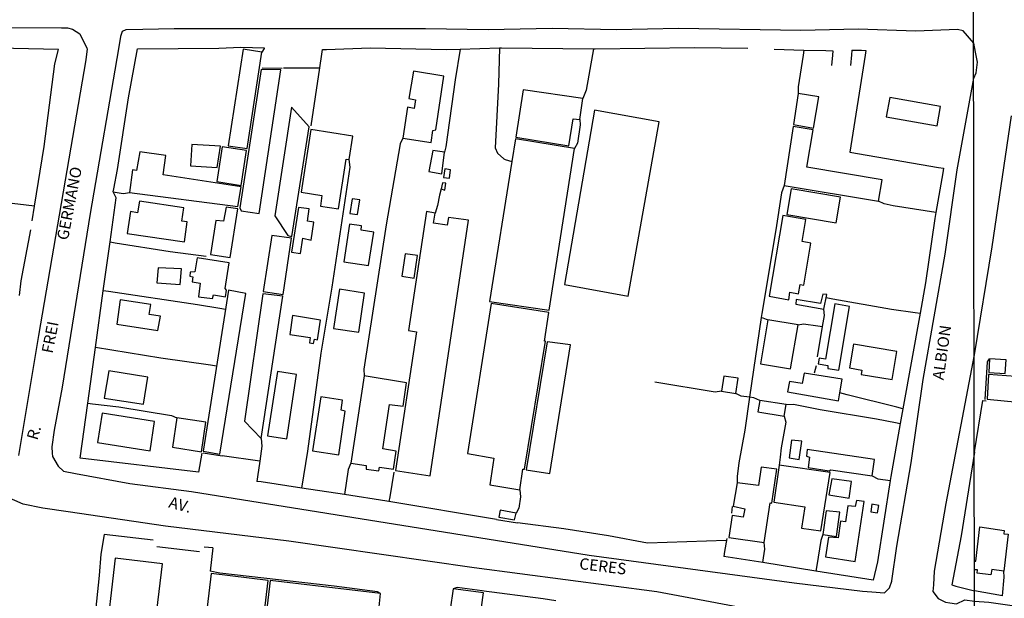
# Model space of a CAD drawing. Units: millimetres. Extents: x 183123 to 185537, y 1671509 to 1674286.
# Drawn here: x 183877 to 184095, y 1673575 to 1673702 of the extents above; entities that cross this region are included whole.
import ezdxf
from ezdxf.enums import TextEntityAlignment as Align

# ---------------------------------------------------------------- set-up
doc = ezdxf.new("R2010")
doc.units = ezdxf.units.MM
doc.header["$LTSCALE"] = 10
doc.header["$MEASUREMENT"] = 0
for name, color, linetype in [('V-EDIFICACAO', 2, 'Continuous'), ('V-LOTE', 1, 'Continuous'), ('V-NOME_DOS_LOGRADOUROS', 7, 'Continuous'), ('V-QUADRA', 2, 'Continuous'), ('V-TESTADA', 210, 'Continuous'), ('X-LIMITE_1000', 7, 'Continuous')]:
    doc.layers.add(name, color=color, linetype=linetype)

msp = doc.modelspace()

# ---------------------------------------------------------------- linework, layer by layer
at = {"layer": 'V-EDIFICACAO'}
for points in [[(183926.73, 1673695.88), (183923.44, 1673674.55), (183927.63, 1673673.95), (183930.92, 1673695.24), (183926.73, 1673695.88)], [(183926.05, 1673660.91), (183926.35, 1673660.23), (183930.28, 1673659.63), (183935.11, 1673691.35), (183930.75, 1673691.4), (183926.05, 1673660.91)], [(183964.31, 1673691.05), (183963.28, 1673685.03), (183964.78, 1673684.73), (183964.52, 1673682.8), (183962.98, 1673683.06), (183962, 1673676.26), (183968.24, 1673675.28), (183968.63, 1673677.93), (183969.27, 1673678.06), (183971.06, 1673689.9), (183964.31, 1673691.05)], [(183988.51, 1673686.95), (183986.88, 1673676.48), (183998.6, 1673674.59), (183999.58, 1673680.54), (184000.99, 1673680.41), (184001.72, 1673685.03), (183988.51, 1673686.95)], [(184049.21, 1673686.09), (184049.21, 1673686.09), (184048.14, 1673679.25), (184052.55, 1673678.48), (184053.74, 1673685.37), (184049.21, 1673686.09), (184049.21, 1673686.09)], [(184069.39, 1673685.24), (184068.58, 1673680.96), (184079.86, 1673678.96), (184080.59, 1673683.27), (184069.39, 1673685.24)], [(183937.46, 1673683.06), (183933.74, 1673659.12), (183936.65, 1673654.76), (183937.51, 1673654.54), (183941.31, 1673678.74), (183937.46, 1673683.06)], [(184004.28, 1673682.42), (183997.66, 1673643.94), (184011.72, 1673641.42), (184018.52, 1673679.85), (184004.28, 1673682.42)], [(184051.09, 1673669.89), (184052.46, 1673678.1), (184048.1, 1673678.83), (184046.13, 1673665.83), (184066.91, 1673662.33), (184067.68, 1673667.07), (184051.09, 1673669.89)], [(183941.7, 1673678.19), (183939.56, 1673664.33), (183944.09, 1673663.61), (183943.83, 1673661.26), (183947.77, 1673660.66), (183949.48, 1673671.64), (183950.12, 1673671.56), (183950.93, 1673676.73), (183941.7, 1673678.19)], [(183915.45, 1673674.89), (183915.15, 1673670.15), (183921.05, 1673669.81), (183921.77, 1673674.51), (183915.45, 1673674.89)], [(183922.16, 1673674.38), (183920.96, 1673666.73), (183926.35, 1673665.83), (183927.5, 1673673.57), (183922.16, 1673674.38)], [(183986, 1673671.08), (183981.07, 1673640.22), (183981.07, 1673640.22), (183994.28, 1673638.34), (183999.88, 1673674), (183986.8, 1673676.09)], [(183909.12, 1673668.18), (183909.68, 1673672.41), (183903.95, 1673673.27), (183903.26, 1673669.12), (183902.37, 1673669.25), (183901.68, 1673664.29), (183925.62, 1673661.17), (183926.31, 1673665.49), (183909.12, 1673668.18)], [(183968.63, 1673673.57), (183967.73, 1673668.87), (183970.59, 1673668.4), (183971.19, 1673673.18), (183968.63, 1673673.57)], [(183971.24, 1673669.46), (183970.98, 1673667.58), (183972.26, 1673667.46), (183972.48, 1673669.29), (183971.24, 1673669.46)], [(183971.28, 1673664.76), (183971.49, 1673666.3), (183970.72, 1673666.43), (183970.47, 1673665.06)], [(184047.67, 1673665.1), (184046.69, 1673659.42), (184057.55, 1673657.58), (184058.49, 1673663.27), (184047.67, 1673665.1)], [(183903.9, 1673662.37), (183903.48, 1673659.8), (183901.89, 1673660.06), (183901.21, 1673655.19), (183913.82, 1673653.35), (183914.42, 1673657.79), (183913.27, 1673657.96), (183913.69, 1673660.87), (183903.9, 1673662.37)], [(183950.8, 1673662.88), (183950.33, 1673659.67), (183952, 1673659.42), (183952.47, 1673662.62), (183950.8, 1673662.88)], [(183922.42, 1673657.92), (183920.75, 1673658.09), (183919.59, 1673650.61), (183923.87, 1673649.93), (183925.58, 1673660.66), (183923.01, 1673661), (183922.42, 1673657.92)], [(183939, 1673660.96), (183937.46, 1673651.12), (183939.43, 1673650.83), (183939.94, 1673654.16), (183941.74, 1673653.73), (183942.34, 1673657.71), (183940.97, 1673657.92), (183941.31, 1673660.66), (183939, 1673660.96)], [(183960.38, 1673602.95), (183968.03, 1673601.79), (183976.49, 1673658.14), (183972.05, 1673658.78), (183971.75, 1673657.07), (183968.76, 1673657.54), (183969.1, 1673659.72), (183967.17, 1673660.06), (183963.2, 1673633.81), (183964.99, 1673633.55), (183960.38, 1673602.95)], [(184045.83, 1673659.16), (184042.8, 1673641.38), (184047.12, 1673640.61), (184047.33, 1673642.28), (184049.25, 1673641.93), (184049.64, 1673643.94), (184050.41, 1673643.86), (184051.99, 1673653.09), (184050.07, 1673653.43), (184050.84, 1673658.31), (184045.83, 1673659.16)], [(183950.2, 1673657.32), (183948.96, 1673648.99), (183954.39, 1673648.18), (183955.59, 1673655.53), (183952.77, 1673655.96), (183952.9, 1673656.9), (183950.2, 1673657.32)], [(183933.1, 1673654.8), (183931.18, 1673642.45), (183935.58, 1673641.76), (183937.46, 1673654.16), (183933.1, 1673654.8)], [(183962.47, 1673650.74), (183961.75, 1673645.82), (183964.52, 1673645.4), (183965.25, 1673650.36), (183962.47, 1673650.74)], [(183916.6, 1673649.89), (183916.13, 1673646.76), (183915.1, 1673646.68), (183915.02, 1673645.82), (183915.66, 1673645.7), (183915.49, 1673644.54), (183917.28, 1673644.24), (183916.9, 1673641.29), (183920.02, 1673640.86), (183920.19, 1673641.68), (183922.89, 1673641.29), (183923.1, 1673642.75), (183922.76, 1673643.09), (183923.65, 1673648.77), (183916.6, 1673649.89)], [(183908.01, 1673647.66), (183907.75, 1673644.33), (183912.88, 1673643.94), (183913.18, 1673647.41), (183908.01, 1673647.66)], [(183923.53, 1673642.75), (183923.53, 1673642.75), (183917.93, 1673607.22), (183921.65, 1673606.58), (183927.33, 1673642.02), (183923.53, 1673642.75)], [(183931.09, 1673641.89), (183927.07, 1673613.8), (183927.07, 1673613.8), (183930.71, 1673610), (183935.5, 1673641.38), (183931.09, 1673641.89)], [(183948.02, 1673642.92), (183946.7, 1673634.28), (183952.3, 1673633.47), (183953.54, 1673642.06), (183948.02, 1673642.92)], [(184055.5, 1673641.76), (184055.5, 1673641.76), (184054.6, 1673641.85), (184054.13, 1673639.8), (184048.74, 1673640.69), (184048.66, 1673639.63), (184054.86, 1673638.56)], [(183899.67, 1673640.57), (183898.9, 1673635.22), (183907.97, 1673633.81), (183908.52, 1673636.97), (183906.04, 1673637.36), (183906.38, 1673639.58), (183899.67, 1673640.57)], [(183981.45, 1673639.75), (183976.24, 1673606.66), (183982.09, 1673605.68), (183981.2, 1673599.78), (183987.78, 1673598.71), (183988.46, 1673603.2), (183988.85, 1673603.24), (183993.47, 1673631.5), (183993.21, 1673631.46), (183994.19, 1673637.79), (183981.45, 1673639.75)], [(184055.2, 1673627.53), (184053.79, 1673627.7), (184053.62, 1673626.46), (184055.71, 1673626.07), (184055.71, 1673625.47), (184058.15, 1673625.09), (184060.5, 1673639.15), (184057.29, 1673639.71), (184055.2, 1673627.53)], [(183937.68, 1673637.15), (183937.08, 1673632.96), (183941.52, 1673632.27), (183941.4, 1673631.07), (183942.29, 1673630.95), (183942.51, 1673631.89), (183943.15, 1673631.8), (183943.79, 1673636.12), (183937.68, 1673637.15)], [(184042.46, 1673636.2), (184042.46, 1673636.2), (184040.88, 1673626.46), (184047.5, 1673625.39), (184049.17, 1673635.09), (184042.46, 1673636.2), (184042.46, 1673636.2)], [(183989.19, 1673603.07), (183994.41, 1673602.3), (183998.98, 1673630.65), (183993.85, 1673631.33), (183989.19, 1673603.07)], [(184061.4, 1673630.78), (184060.54, 1673625.56), (184063.23, 1673625.09), (184063.11, 1673624.11), (184069.9, 1673623.04), (184070.93, 1673629.19), (184061.4, 1673630.78)], [(184091.39, 1673627.57), (184091.39, 1673627.57), (184091.23, 1673624.57), (184094.87, 1673624.35), (184095.09, 1673627.32), (184091.39, 1673627.57), (184091.39, 1673627.57)], [(183897.11, 1673624.92), (183896.12, 1673618.93), (183904.8, 1673617.61), (183905.74, 1673623.51), (183897.11, 1673624.92)], [(183934.34, 1673624.75), (183932.12, 1673610.6), (183936.39, 1673609.96), (183938.53, 1673624.11), (183934.34, 1673624.75)], [(184058.4, 1673620.06), (184058.92, 1673623.08), (184050.54, 1673624.45), (184050.07, 1673622.1), (184047.25, 1673622.57), (184046.86, 1673620.26), (184058.1, 1673618.34)], [(183953.49, 1673623.81), (183953.49, 1673623.81), (183950.54, 1673604.53), (183953.92, 1673604.01), (183953.92, 1673603.24), (183956.7, 1673602.86), (183956.83, 1673603.71), (183959.91, 1673603.2), (183960.51, 1673607.22), (183957.56, 1673607.73), (183959.01, 1673617.52), (183962.04, 1673617.1), (183962.81, 1673622.31), (183953.49, 1673623.81), (183953.49, 1673623.81)], [(184032.75, 1673623.76), (184032.28, 1673620.43), (184035.45, 1673619.92), (184035.92, 1673623.34), (184032.75, 1673623.76)], [(184091.2, 1673624.12), (184090.85, 1673618.66), (184100.65, 1673617.74), (184101.1, 1673623.39), (184091.2, 1673624.12)], [(183943.88, 1673619.19), (183942.08, 1673607.31), (183947.85, 1673606.41), (183949.3, 1673616.03), (183948.36, 1673616.24), (183948.71, 1673618.46), (183943.88, 1673619.19)], [(184040.7, 1673618.42), (184040.7, 1673618.42), (184040.28, 1673615.86), (184046.13, 1673614.96), (184046.52, 1673617.52), (184040.7, 1673618.42), (184040.7, 1673618.42)], [(183895.65, 1673615.56), (183894.67, 1673609.1), (183906.26, 1673607.31), (183907.24, 1673613.72), (183895.65, 1673615.56)], [(183912.15, 1673614.57), (183912.15, 1673614.57), (183911.17, 1673608.08), (183917.58, 1673607.05), (183918.52, 1673613.63), (183912.15, 1673614.57), (183912.15, 1673614.57)], [(184047.72, 1673609.66), (184047.16, 1673605.77), (184049.38, 1673605.38), (184049.98, 1673609.4), (184047.72, 1673609.66)], [(184051.14, 1673607.56), (184051.01, 1673606.11), (184051.69, 1673605.9), (184051.39, 1673603.63), (184056.01, 1673602.86), (184056.39, 1673603.12), (184065.54, 1673601.75), (184066.01, 1673605.34), (184051.14, 1673607.56)], [(184035.7, 1673600.25), (184035.7, 1673600.25), (184034.85, 1673595.08), (184037.41, 1673594.52), (184037.03, 1673592.64), (184034.59, 1673592.98), (184033.91, 1673588.15), (184041.69, 1673587.04), (184042.97, 1673595.81), (184043.401, 1673595.701), (184044.47, 1673603.24), (184041, 1673603.71), (184040.41, 1673599.61), (184035.7, 1673600.25), (184035.7, 1673600.25)], [(184045.02, 1673604.14), (184045.02, 1673604.14), (184043.78, 1673595.98), (184050.62, 1673594.95), (184049.9, 1673590.21), (184054.21, 1673589.61), (184056.27, 1673602.48), (184045.02, 1673604.14), (184045.02, 1673604.14)], [(184056.604, 1673601.098), (184056.604, 1673601.098), (184055.92, 1673597.56), (184060.41, 1673596.87), (184060.97, 1673600.51), (184056.604, 1673601.098)], [(184059.64, 1673591.62), (184058.49, 1673591.74), (184058.02, 1673588.07), (184055.84, 1673588.24), (184055.2, 1673583.92), (184061.74, 1673582.9), (184063.75, 1673596.11), (184062.04, 1673596.32), (184061.78, 1673594.99), (184060.11, 1673595.12), (184059.64, 1673591.62)], [(183983.42, 1673594.18), (183983.16, 1673592.64), (183986.63, 1673592.04), (183986.97, 1673593.54), (183983.42, 1673594.18)], [(184055.33, 1673594.01), (184054.6, 1673588.84), (184057.63, 1673588.37), (184058.4, 1673593.75), (184055.33, 1673594.01)], [(184065.46, 1673595.51), (184065.2, 1673593.8), (184066.65, 1673593.58), (184067, 1673595.25), (184065.46, 1673595.51)], [(184088.07, 1673582.88), (184088.39, 1673582.91), (184089.28, 1673590.5), (184094.59, 1673589.73), (184094.53, 1673588.992), (184095.51, 1673588.89), (184094.54, 1673580.71), (184091.93, 1673581.07), (184091.67, 1673579.95), (184088.68, 1673580.28), (184088.73, 1673581.05), (184088.07, 1673581.05)], [(183898.56, 1673583.58), (183896.29, 1673563.91), (183897.53, 1673563.74), (183897.19, 1673560.58), (183895.78, 1673560.54), (183890.99, 1673519.2), (183892.15, 1673519.07), (183891.72, 1673515.65), (183890.52, 1673515.56), (183888.26, 1673495.77), (183898.39, 1673494.57), (183898.39, 1673494.57), (183898.39, 1673494.57), (183908.99, 1673582.38), (183908.99, 1673582.38), (183898.56, 1673583.58)], [(183910.92, 1673505.95), (183923.48, 1673504.41), (183932.29, 1673578.71), (183919.68, 1673580.2), (183910.92, 1673505.95)], [(183976.67, 1673553.99), (183977.99, 1673563.36), (183969.53, 1673564.68), (183970.42, 1673571.22), (183956.79, 1673572.85), (183956.79, 1673572.85), (183957.04, 1673575.8), (183957.04, 1673575.8), (183932.72, 1673578.71), (183928.91, 1673546.56), (183974.78, 1673540.66)], [(183973.07, 1673576.82), (183973.07, 1673576.82), (183972.39, 1673572.25), (183971.02, 1673572.42), (183970, 1673564.98), (183978.08, 1673563.83), (183979.74, 1673575.93), (183973.07, 1673576.82), (183973.07, 1673576.82)]]:
    msp.add_lwpolyline(points, close=True, dxfattribs=at)
at = {"layer": 'V-LOTE'}
for points in [[(183886.03, 1673695.8), (183872.71, 1673696.13), (183843.16, 1673696.13), (183813.02, 1673696.57), (183809.5, 1673696.57)], [(183931.39, 1673696.2), (183931.38, 1673696.01), (183930.92, 1673695.24)], [(183983.3, 1673696.16), (183983.07, 1673688.2), (183982.37, 1673674.16), (183982.84, 1673672.92), (183984.23, 1673671.68), (183984.57, 1673671.57), (183986, 1673671.08)], [(183880.77, 1673661.28), (183882.91, 1673674.45), (183885.23, 1673692.65), (183886.05, 1673695.8), (183886.03, 1673695.8)], [(183943.65, 1673691.76), (183944.11, 1673694.82), (183944.26, 1673695.82)], [(183974.64, 1673695.92), (183973.54, 1673689.16), (183971.47, 1673674.32), (183971.19, 1673673.18)], [(184004.04, 1673695.96), (184003.82, 1673694.75), (184002.44, 1673686.82), (184001.72, 1673685.03)], [(184050.46, 1673695.7), (184050.28, 1673694.6), (184049.15, 1673687.58), (184049.21, 1673686.09)], [(184056.82, 1673695.54), (184056.74, 1673694.55), (184056.55, 1673692.27)], [(184064.13, 1673695.62), (184063.96, 1673694.58), (184060.57, 1673673.14), (184080.17, 1673669.81), (184081.23, 1673669.63)], [(184060.99, 1673695.67), (184060.92, 1673694.67), (184060.74, 1673692.26)], [(183941.73, 1673678.99), (183943.65, 1673691.76)], [(184000.99, 1673680.41), (184001.12, 1673679.19), (184000.49, 1673675.15), (183999.88, 1673674)], [(183962, 1673676.26), (183961.39, 1673674.98), (183958.31, 1673657.14), (183953.39, 1673625.26), (183953.49, 1673623.81)], [(183939.74, 1673599.03), (183941.02, 1673607.17), (183943.99, 1673628.83), (183946.43, 1673643.39), (183950.37, 1673669.87), (183950.12, 1673671.56)], [(183880.77, 1673661.28), (183854.19, 1673664.43), (183832.25, 1673667.44), (183830.46, 1673667.54)], [(184046.13, 1673665.83), (184045.47, 1673664.2), (184044.28, 1673656.01), (184041.14, 1673637.57), (184041.02, 1673636.73)], [(183898.08, 1673664.39), (183899.89, 1673664.14), (183900.34, 1673664.08), (183901.68, 1673664.29)], [(183970.47, 1673665.06), (183970.08, 1673663.69), (183969.61, 1673661.41), (183969.1, 1673659.72)], [(184079.58, 1673659.84), (184070.11, 1673661.36), (184068.14, 1673661.77), (184066.91, 1673662.33)], [(183880.24, 1673658.05), (183880.77, 1673661.28)], [(183877.45, 1673641.53), (183877.83, 1673644.77), (183879.92, 1673656)], [(183897.4, 1673653.36), (183898.57, 1673653.17), (183910.67, 1673651.29), (183918.64, 1673650.22)], [(183922.85, 1673638.45), (183921.61, 1673638.66), (183916.67, 1673639.51), (183897.08, 1673642.41), (183895.91, 1673642.59)], [(184055.37, 1673641.09), (184056.83, 1673640.83), (184069.79, 1673638.53), (184075.02, 1673637.77), (184076.07, 1673637.62)], [(184054.55, 1673634.69), (184054.96, 1673637.13), (184054.86, 1673638.56)], [(184041.02, 1673636.73), (184038.46, 1673619.11)], [(184041.02, 1673636.73), (184041.42, 1673636.6), (184042.46, 1673636.2)], [(184049.17, 1673635.09), (184050.37, 1673635.28), (184053.55, 1673634.83), (184054.55, 1673634.69)], [(184053.44, 1673628.04), (184054.55, 1673634.69)], [(183920.89, 1673625.99), (183919.54, 1673626.18), (183908.61, 1673627.73), (183894.18, 1673630.1)], [(184052.8, 1673624.49), (184053.21, 1673626.07)], [(184032.28, 1673620.43), (184030.91, 1673620.2), (184017.54, 1673622.41)], [(184072.28, 1673616.57), (184070.95, 1673616.9), (184059.97, 1673619.67), (184058.4, 1673620.06)], [(184038.46, 1673619.11), (184036.63, 1673619.35), (184035.45, 1673619.92)], [(184038.46, 1673619.11), (184037.41, 1673611.86), (184036.13, 1673604.64), (184035.74, 1673601.64), (184035.7, 1673600.25)], [(184040.7, 1673618.42), (184039.41, 1673618.99), (184038.46, 1673619.11)], [(184088.04, 1673607.03), (184089.89, 1673618.4), (184090.63, 1673618.34)], [(183892.48, 1673617.8), (183893.54, 1673617.67), (183899.32, 1673617), (183910.95, 1673615.08), (183912.15, 1673614.57)], [(184046.52, 1673617.52), (184048.15, 1673617.54), (184054.02, 1673616.38), (184066.48, 1673614.34), (184070.66, 1673613.52), (184071.7, 1673613.31)], [(184046.13, 1673614.96), (184046.45, 1673613.57), (184045.46, 1673607.92), (184045.22, 1673605.87), (184045.02, 1673604.14)], [(183930.71, 1673610), (183930.85, 1673608.28), (183930.41, 1673605.03)], [(183917.63, 1673606.79), (183916.92, 1673602.55)], [(183930.41, 1673605.03), (183929.94, 1673601.56), (183929.8, 1673600.55)], [(183950.54, 1673604.53), (183949.91, 1673603.18), (183949.11, 1673597.61)], [(183960, 1673602.56), (183959.1, 1673597.11), (183958.93, 1673596.1)], [(184065.54, 1673601.75), (184066.76, 1673601.13), (184068.43, 1673600.9), (184069.46, 1673600.76)], [(183987.78, 1673598.71), (183987.94, 1673597.14), (183987.56, 1673594.65), (183986.97, 1673593.54)], [(184034.62, 1673595), (184034.45, 1673593.53)], [(184033.46, 1673587.95), (184032.94, 1673585.06), (184032.75, 1673583.99)], [(184054.6, 1673588.84), (184054.19, 1673587.52), (184053.29, 1673582.02), (184053.09, 1673580.75)], [(183920.1, 1673585.86), (183919.52, 1673580.72)], [(184041.36, 1673582.62), (184041.53, 1673583.66), (184041.85, 1673585.55), (184041.69, 1673587.04)], [(184094.23, 1673575.3), (184094.62, 1673579.44), (184094.54, 1673580.71)], [(184094.23, 1673575.3), (184088.08, 1673576.36)]]:
    msp.add_lwpolyline(points, dxfattribs=at)
at = {"layer": 'V-QUADRA'}
for points in [[(183816.51, 1673700.85), (183886.7, 1673700.57), (183888.03, 1673700.56), (183889.11, 1673700.31), (183890.76, 1673699.26), (183892.32, 1673696.09), (183892.38, 1673695.98), (183892.1, 1673693.56), (183881.6, 1673632.75), (183877.5, 1673608.04), (183877.2, 1673606.22)], [(184096.13, 1673681.21), (184091.89, 1673652.29), (184088.01, 1673628.45), (184088.01, 1673628.43), (184081.76, 1673595.65), (184079.2, 1673580.71), (184079.01, 1673577.73), (184078.92, 1673576.25), (184080.05, 1673574.7), (184081.7, 1673573.87), (184082.65, 1673573.74), (184084.09, 1673573.54), (184085.91, 1673574.42), (184088.08, 1673574.11), (184091.23, 1673573.9), (184096.4, 1673573.14)], [(184040.24, 1673394.4), (184044.23, 1673418.18), (184050.39, 1673458.99), (184053.03, 1673473.7), (184060.35, 1673518.43), (184067.24, 1673562.25), (184067.33, 1673563.81), (184067.4, 1673564.91), (184067.08, 1673566.52), (184065.74, 1673567.32), (184064.06, 1673567.55), (184057.03, 1673568.52), (184044.23, 1673571.28), (184018.01, 1673576.2), (183977.75, 1673581.48), (183936.86, 1673587.36), (183909.6, 1673590.68), (183888.17, 1673593.79), (183882.56, 1673594.6), (183878.26, 1673595.55), (183874.58, 1673597.11)]]:
    msp.add_lwpolyline(points, dxfattribs=at)
msp.add_lwpolyline([(183904.61, 1673700.24), (183900.88, 1673700.18), (183900.06, 1673699.82), (183899.72, 1673698.72), (183899.25, 1673695.99), (183893.05, 1673659.62), (183886.81, 1673621.32), (183885.08, 1673611.81), (183884.6, 1673608.15), (183884.66, 1673606.79), (183884.69, 1673606.03), (183885.94, 1673603.93), (183887.11, 1673602.8), (183889.82, 1673602.29), (183901.78, 1673600.04), (183915.38, 1673598.28), (184003.05, 1673584.26), (184048.29, 1673578.14), (184063.37, 1673576.32), (184065.42, 1673576.15), (184068.22, 1673575.93), (184069.3, 1673577.03), (184069.85, 1673578.55), (184069.85, 1673578.58), (184070.93, 1673586.26), (184074.07, 1673604.62), (184076.75, 1673622.98), (184081.64, 1673650.67), (184084.26, 1673669.25), (184087.92, 1673689.49), (184087.92, 1673689.5), (184088.42, 1673690.67), (184088.73, 1673693.02), (184088.3, 1673695.2), (184087.91, 1673697.18), (184085.58, 1673699.94), (184084.34, 1673700.24), (184075.12, 1673699.84), (184062.43, 1673700.29), (184049.74, 1673700.04), (184022.81, 1673700.44), (184009.09, 1673700.19), (183994.95, 1673700.44), (183980.81, 1673700.19), (183966.98, 1673700.34), (183911.56, 1673700.34)], close=True, dxfattribs=at)
at = {"layer": 'V-TESTADA'}
for points in [[(183898.08, 1673664.39), (183898.22, 1673665.1), (183899.07, 1673669.34), (183901.51, 1673685.13), (183903.49, 1673695.96), (183921.41, 1673696.08), (183926.24, 1673696.31), (183931.39, 1673696.2)], [(183944.26, 1673695.82), (183945.17, 1673695.85), (183954.77, 1673696.16), (183971.59, 1673695.83), (183974.64, 1673695.92)], [(183974.64, 1673695.92), (183983.3, 1673696.16)], [(183983.3, 1673696.16), (183983.75, 1673696.17), (184004.04, 1673695.96)], [(184004.04, 1673695.96), (184004.4, 1673695.96), (184026.29, 1673696.25), (184038.1, 1673696.09)], [(184043.86, 1673695.87), (184050.46, 1673695.7)], [(184050.46, 1673695.7), (184055.32, 1673695.58), (184056.82, 1673695.54)], [(184060.99, 1673695.67), (184061.86, 1673695.66), (184063.12, 1673695.64), (184064.13, 1673695.62)], [(183930.93, 1673691.77), (183935.4, 1673691.71)], [(183935.67, 1673691.75), (183942.18, 1673691.76), (183943.65, 1673691.76)], [(184081.23, 1673669.63), (184081.06, 1673668.64), (184079.58, 1673659.84)], [(183897.4, 1673653.36), (183898.75, 1673663.1), (183898.08, 1673664.39)], [(184079.58, 1673659.84), (184079.36, 1673658.51), (184077.27, 1673644.31), (184076.07, 1673637.62)], [(183895.91, 1673642.59), (183897.4, 1673653.36)], [(183894.18, 1673630.1), (183895.91, 1673642.59)], [(184076.07, 1673637.62), (184072.28, 1673616.57)], [(183892.48, 1673617.8), (183894.18, 1673630.1)], [(184090.4, 1673618.61), (184090.95, 1673626.91), (184091.39, 1673627.57)], [(183916.92, 1673602.55), (183890.8, 1673605.66), (183892.48, 1673617.8)], [(184072.28, 1673616.57), (184071.7, 1673613.31)], [(184071.7, 1673613.31), (184069.59, 1673601.6), (184069.46, 1673600.76)], [(184088.04, 1673607.03), (184088.04, 1673607.01)], [(183917.91, 1673606.84), (183922.1, 1673606.21)], [(183930.41, 1673605.03), (183922.1, 1673606.21)], [(184088.04, 1673607.01), (184085.13, 1673588.52), (184083.04, 1673577.7), (184083.94, 1673577.46)], [(183939.74, 1673599.03), (183930.72, 1673600.41), (183929.8, 1673600.55)], [(184069.46, 1673600.76), (184066.68, 1673582.78), (184065.75, 1673578.72), (184053.09, 1673580.75)], [(183949.11, 1673597.61), (183939.74, 1673599.03)], [(183958.93, 1673596.1), (183958.47, 1673596.18), (183949.11, 1673597.61)], [(183982.67, 1673592.15), (183958.93, 1673596.1)], [(183982.67, 1673592.15), (183987.27, 1673591.41)], [(184033.27, 1673587.48), (184015.98, 1673586.94), (184007.36, 1673588.52), (183997.52, 1673590.1), (183987.27, 1673591.41)], [(183906.95, 1673587.55), (183896.12, 1673588.84), (183895.39, 1673584.52), (183895.04, 1673579.75), (183893.48, 1673564.94), (183890.59, 1673543.77), (183889.03, 1673526.1), (183888.16, 1673520.21), (183887, 1673508.31), (183882.5, 1673471.71), (183881.1, 1673459.19), (183879.2, 1673439.86)], [(183917.14, 1673585.02), (183907.76, 1673586.09)], [(183920.1, 1673585.86), (183918.13, 1673586.03)], [(184041.36, 1673582.62), (184033.76, 1673583.83), (184032.75, 1673583.99)], [(184053.09, 1673580.75), (184041.36, 1673582.62)], [(183957.04, 1673575.8), (183956.4, 1673576.15), (183946.87, 1673577.43), (183921.61, 1673580.31), (183919.52, 1673580.72)], [(183979.49, 1673576.39), (183974, 1673577.13), (183973.07, 1673576.82)], [(184083.94, 1673577.46), (184088.08, 1673576.36)], [(183995.73, 1673574.19), (183992.97, 1673574.61), (183979.31, 1673576.41)]]:
    msp.add_lwpolyline(points, dxfattribs=at)
at = {"layer": 'X-LIMITE_1000'}
msp.add_line((184091.054, 1671512.66), (184087.06, 1674284.002), dxfattribs=at)

# ---------------------------------------------------------------- texts
at = {"layer": 'V-NOME_DOS_LOGRADOUROS'}
for s, height, rotation, p in [('GERMANO', 2.5, 79, (183888.87, 1673653.46)), ('FREI', 2.5, 79, (183885.5, 1673628.49)), ('ALBION', 2.4998, 82, (184082.03, 1673622.67)), ('R.', 2.5, 74, (183882.13, 1673609.27)), ('AV.', 2.5, 345, (183909.96, 1673594.08)), ('CERES', 2.4998, 353, (184000.7, 1673580.44))]:
    msp.add_text(s, height=height, rotation=rotation, dxfattribs=at).set_placement(p, align=Align.BOTTOM_LEFT)

doc.saveas('drawing.dxf')
